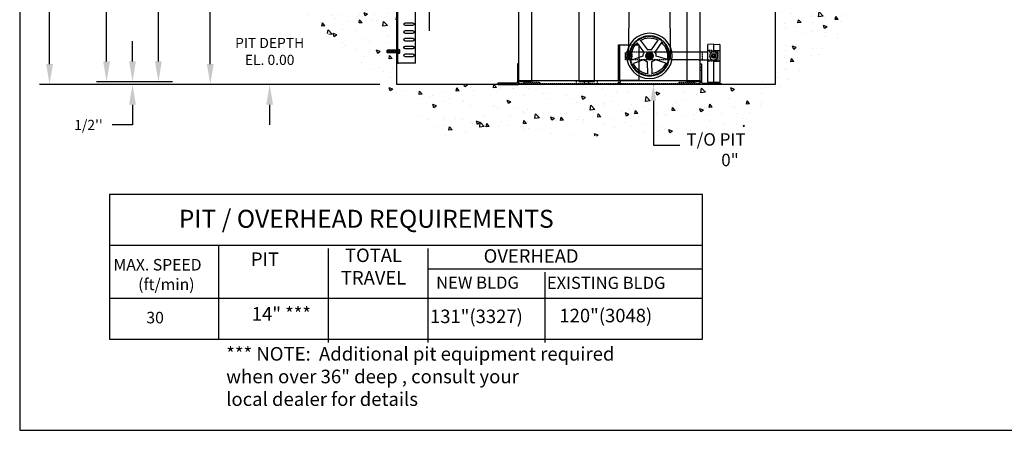
# Model space of a CAD drawing. Units: inches. Extents: x 15 to 431, y -90 to 205.
# Drawn here: x 15 to 161, y -90 to -29 of the extents above; entities that cross this region are included whole.
import ezdxf

# ---------------------------------------------------------------- set-up
doc = ezdxf.new("R2010")
doc.units = ezdxf.units.IN
doc.header["$MEASUREMENT"] = 0
doc.linetypes.add('HIDDEN', pattern=[0.375, 0.25, -0.125])
for name, color, linetype in [('AM_HID', 7, 'HIDDEN'), ('AM_VIS', 7, 'Continuous'), ('CUTLINE', 6, 'Continuous'), ('DIM', 3, 'Continuous'), ('HATCH', 5, 'Continuous'), ('MASONRY', 7, 'Continuous')]:
    doc.layers.add(name, color=color, linetype=linetype)
doc.styles.add('PLAN_STYLE', font='txt.shx', dxfattribs={"height": 1.5})
doc.styles.add('SIMPLEX', font='archs.shx')
doc.dimstyles.new('IMPERIAL_PL', dxfattribs={"dimtxt": 1.5, "dimasz": 3, "dimexe": 1.5, "dimexo": 1, "dimgap": 1, "dimtad": 0, "dimtih": 1, "dimtoh": 1, "dimdec": 4, "dimzin": 0, "dimdsep": 46, "dimlunit": 5, "dimtxsty": 'PLAN_STYLE', "dimcen": 0.09, "dimadec": 0, "dimazin": 0, "dimtfac": 1, "dimtdec": 4, "dimtofl": 0, "dimtmove": 0, "dimatfit": 3, "dimfxl": 0, "dimfrac": 2, "dimtolj": 1, "dimtzin": 0, "dimarcsym": 0})

# ---------------------------------------------------------------- blocks, each defined once
blk = doc.blocks.new('*D56')
at = {"layer": 'DEFPOINTS', "color": 0, "linetype": 'Continuous'}
for p in [(28.08, 166.86), (38.8, 166.86), (38.8, -38.33)]:
    blk.add_point(p, dxfattribs=at)
at = {"layer": 'DIM', "color": 0, "linetype": 'Continuous', "lineweight": -2}
for p, q in [((37.8, 166.86), (26.58, 166.86)), ((28.08, 163.86), (28.08, 80.01)), ((28.08, -35.33), (28.08, 48.51)), ((37.8, -38.33), (26.58, -38.33))]:
    blk.add_line(p, q, dxfattribs=at)
at = {"layer": 'DIM', "color": 0, "linetype": 'Continuous'}
for points in [[(27.58, 163.86), (28.58, 163.86), (28.08, 166.86)], [(27.58, -35.33), (28.58, -35.33), (28.08, -38.33)]]:
    blk.add_solid(points, dxfattribs=at)
at = {"layer": 'DIM', "color": 0, "linetype": 'Continuous', "insert": (28.08, 64.26), "char_height": 1.5, "attachment_point": 5, "rotation": 89.9544, "style": 'PLAN_STYLE'}
blk.add_mtext('\\A1; OVERALL RAIL LENGTH', dxfattribs=at)
blk = doc.blocks.new('*D58')
at = {"layer": 'DEFPOINTS', "color": 0, "linetype": 'Continuous'}
for p in [(69.43, 168.77), (19.66, -38.71), (69.43, -38.71)]:
    blk.add_point(p, dxfattribs=at)
at = {"layer": 'DIM', "color": 0, "linetype": 'Continuous', "lineweight": -2}
for p, q in [((68.43, 168.77), (18.16, 168.77)), ((19.66, 165.77), (19.66, 79.03)), ((19.66, -35.71), (19.66, 51.03)), ((68.43, -38.71), (18.16, -38.71))]:
    blk.add_line(p, q, dxfattribs=at)
at = {"layer": 'DIM', "color": 0, "linetype": 'Continuous'}
for points in [[(19.16, 165.77), (20.16, 165.77), (19.66, 168.77)], [(19.16, -35.71), (20.16, -35.71), (19.66, -38.71)]]:
    blk.add_solid(points, dxfattribs=at)
at = {"layer": 'DIM', "color": 0, "linetype": 'Continuous', "insert": (19.66, 65.03), "char_height": 1.5, "attachment_point": 5, "rotation": 89.9544, "style": 'PLAN_STYLE'}
blk.add_mtext('\\A1;TOTAL SHAFT HEIGHT', dxfattribs=at)
blk = doc.blocks.new('GOV_B')
at = {"linetype": 'HIDDEN'}
blk.add_circle((-8.12, 4.75), 0.188, dxfattribs=at)
at = {"layer": 'AM_HID'}
for p, q in [((-25.66, 5.75), (-23.34, 5.75)), ((-24.5, 5.75), (-25.61, 5.78)), ((-24.5, 5.75), (-23.39, 5.78)), ((-10.05, 6.88), (-10.12, 6.88)), ((-10.12, 6.78), (-10.12, 6.88)), ((-8.3, 6.88), (-9.39, 6.88)), ((-25.37, 4), (-25.37, 5.5)), ((-25.37, 5.5), (-23.34, 5.5)), ((-23.34, 4), (-25.37, 4)), ((-24.53, 5.01), (-24.53, 5.19)), ((-24.47, 5.19), (-24.47, 5.01)), ((-22.25, 5.5), (-22.25, 4)), ((-16.44, 5.5), (-15.5, 5.5)), ((-16.44, 4), (-13.23, 4)), ((-13.13, 5.5), (-11.12, 5.5)), ((-13.12, 4), (-11.12, 4)), ((-12.37, 4.89), (-12.45, 4.75)), ((-12.45, 4.75), (-12.37, 4.61)), ((-12.29, 5.03), (-12.37, 4.89)), ((-12.37, 4.61), (-12.29, 4.47)), ((-12.12, 5.03), (-12.29, 5.03)), ((-12.29, 4.47), (-12.12, 4.47)), ((-11.96, 5.03), (-12.12, 5.03)), ((-12.12, 4.47), (-11.96, 4.47)), ((-11.88, 4.89), (-11.96, 5.03)), ((-11.96, 4.47), (-11.88, 4.61)), ((-11.8, 4.75), (-11.88, 4.89)), ((-11.88, 4.61), (-11.8, 4.75)), ((-11.03, 4), (-7.5, 4)), ((-10.12, 5.5), (-7.5, 5.5)), ((-10.12, 3.67), (-10.12, 4.48)), ((-8.31, 4.75), (-8.22, 4.91)), ((-8.22, 4.59), (-8.31, 4.75)), ((-8.22, 4.91), (-8.03, 4.91)), ((-8.03, 4.59), (-8.22, 4.59)), ((-8.03, 4.91), (-7.94, 4.75)), ((-7.94, 4.75), (-8.03, 4.59)), ((-7.5, 4), (-7.5, 5.5)), ((-25.66, 3.75), (-23.34, 3.75)), ((-24.5, 3.75), (-25.61, 3.72)), ((-24.5, 3.75), (-23.39, 3.72)), ((-22.12, 2.53), (-21.87, 2.53)), ((-22.12, 1.97), (-21.87, 1.97)), ((-10.12, 0.86), (-10.12, 1.93)), ((13.38, 2.53), (13.13, 2.53)), ((13.38, 1.97), (13.13, 1.97)), ((-6.46, 0), (-6.46, -0.56)), ((-6.46, 0), (-6.16, 0)), ((-6.16, -0.56), (-6.16, 0)), ((-25.16, -0.5), (-25.16, -0.75)), ((-24.59, -0.5), (-24.59, -0.75)), ((13.13, -0.56), (-21.87, -0.56)), ((-17.87, -0.31), (-20.87, -0.31)), ((-20.87, -0.56), (-20.87, -0.31)), ((-17.87, -0.56), (-17.87, -0.31)), ((-6.37, -0.56), (-6.37, 0)), ((-6.12, -0.56), (-6.12, 0)), ((-2, -0.06), (2, -0.06)), ((-2, -0.06), (-2, -0.56)), ((-0.44, -0.56), (-0.44, -0.06)), ((-0.19, -0.75), (-0.19, -0.56)), ((0.19, -0.75), (0.19, -0.56)), ((0.44, -0.56), (0.44, -0.06)), ((2, -0.06), (2, -0.56)), ((12.13, -0.31), (9.13, -0.31)), ((9.13, -0.31), (9.13, -0.56)), ((12.13, -0.31), (12.13, -0.56)), ((15.84, -0.5), (15.84, -0.75)), ((16.41, -0.5), (16.41, -0.75))]:
    blk.add_line(p, q, dxfattribs=at)
for points in [[(-25.66, 5.83), (-25.64, 5.79), (-25.61, 5.78)], [(-23.39, 5.78), (-23.36, 5.79), (-23.34, 5.83)], [(-25.61, 3.72), (-25.64, 3.71), (-25.66, 3.67)], [(-23.34, 3.67), (-23.36, 3.71), (-23.39, 3.72)]]:
    blk.add_lwpolyline(points, dxfattribs=at)
for centre, radius in [((-12.12, 4.75), 3.82), ((-12.12, 4.75), 3.72), ((-24.5, 4.75), 0.282), ((-24.5, 4.75), 0.266), ((-24.5, 4.75), 0.25), ((-24.5, 4.75), 0.204), ((-12.12, 4.75), 0.5), ((-12.12, 4.75), 0.281), ((-12.12, 4.75), 0.266), ((-12.12, 4.75), 0.249), ((-12.12, 4.75), 0.25), ((-12.12, 4.75), 0.238), ((-12.12, 4.75), 0.188), ((-12.12, 4.75), 0.15), ((-12.12, 4.75), 0.145), ((-8.12, 4.75), 0.688), ((-8.12, 4.75), 0.281), ((-8.12, 4.75), 0.281), ((-8.12, 4.75), 0.266), ((-8.12, 4.75), 0.253), ((-8.12, 4.75), 0.188), ((-8.12, 4.75), 0.156), ((-8.12, 4.75), 0.15)]:
    blk.add_circle(centre, radius, dxfattribs=at)
for radius, start, end in [(0.436, 94.0831, 85.9169), (0.259, 96.8921, 83.1079)]:
    blk.add_arc((-24.5, 4.75), radius, start, end, dxfattribs=at)
at = {"layer": 'AM_VIS'}
for p, q in [((-12.52, 5.93), (-13.78, 7.79)), ((-10.37, 7.74), (-11.72, 5.93)), ((-25.66, 6.92), (-25.66, -0.3)), ((-24.5, 7), (-25.61, 6.97)), ((-24.5, 7), (-23.39, 6.97)), ((-24.5, 5.56), (-24.5, 7)), ((-23.34, -0.3), (-23.34, 6.92)), ((-14.42, 7.34), (-13.13, 5.5)), ((-11.12, 5.5), (-9.75, 7.27)), ((-10.12, 4.48), (-10.12, 6.78)), ((-9.39, 6.88), (-10.05, 6.88)), ((-6.62, 6.88), (-8.3, 6.88)), ((-6.37, 6.88), (-6.62, 6.88)), ((-6.37, 0), (-6.37, 6.88)), ((-6.12, 6.88), (-6.37, 6.88)), ((-6.12, 0), (-6.12, 6.88)), ((-24.5, -0.32), (-24.5, 3.94)), ((-23.34, 5.5), (-22.5, 5.5)), ((-22.5, 4), (-23.34, 4)), ((-22.5, 5.5), (-21.87, 5.5)), ((-21.87, 4), (-22.5, 4)), ((-21.87, 4), (-21.87, 5.5)), ((-21.87, 5.5), (-21.62, 5.5)), ((-21.62, 4), (-21.87, 4)), ((-21.62, 5.5), (-16.44, 5.5)), ((-21.62, 4), (-16.44, 4)), ((-13.37, 4.74), (-15.53, 4.11)), ((-15.5, 5.5), (-13.13, 5.5)), ((-15.3, 3.36), (-13.14, 4.03)), ((-13.23, 4), (-13.12, 4)), ((-12.27, 4.75), (-12.2, 4.88)), ((-12.2, 4.63), (-12.27, 4.75)), ((-12.2, 4.88), (-12.05, 4.88)), ((-12.05, 4.63), (-12.2, 4.63)), ((-12.05, 4.88), (-11.98, 4.75)), ((-11.98, 4.75), (-12.05, 4.63)), ((-11.12, 5.5), (-10.12, 5.5)), ((-11.12, 4), (-11.03, 4)), ((-11.11, 4.03), (-9, 3.27)), ((-8.74, 4.01), (-10.87, 4.74)), ((-22.12, 3.25), (-22.12, -0.25)), ((-21.87, 3.25), (-22.12, 3.25)), ((-21.87, -0.75), (-21.87, 3.25)), ((-12.5, 3.56), (-12.57, 1.32)), ((-11.79, 1.31), (-11.75, 3.56)), ((-10.12, 1.93), (-10.12, 3.67)), ((13.13, -0.75), (13.13, 3.25)), ((13.13, 3.25), (13.38, 3.25)), ((13.38, 3.25), (13.38, -0.25)), ((13.13, 0), (-21.87, 0)), ((-10.12, 0), (-10.12, 0.86)), ((-10.12, 0), (-6.62, 0)), ((-6.62, 0), (-6.46, 0)), ((-6.46, 0), (-6.46, 0)), ((13.13, 0), (13.13, -0.38)), ((-22.37, -0.5), (-25.87, -0.5)), ((-25.87, -0.5), (-25.87, -0.75)), ((-25.87, -0.75), (-21.87, -0.75)), ((-25.61, -0.35), (-24.5, -0.37)), ((-24.5, -0.37), (-23.39, -0.35)), ((-21.87, 0), (-21.87, -0.38)), ((-21.87, -0.75), (13.13, -0.75)), ((17.13, -0.75), (13.13, -0.75)), ((13.63, -0.5), (17.13, -0.5)), ((17.13, -0.5), (17.13, -0.75))]:
    blk.add_line(p, q, dxfattribs=at)
for points in [[(-25.66, 6.92), (-25.64, 6.96), (-25.61, 6.97)], [(-23.34, 6.92), (-23.36, 6.96), (-23.39, 6.97)], [(-24.5, 3.94), (-24.98, 4.09), (-25.27, 4.5), (-25.27, 5), (-24.98, 5.41), (-24.5, 5.56)], [(-24.82, 4.94), (-24.93, 4.75)], [(-24.93, 4.75), (-24.82, 4.56)], [(-24.72, 5.13), (-24.82, 4.94)], [(-24.82, 4.56), (-24.72, 4.38)], [(-24.5, 5.13), (-24.72, 5.13)], [(-24.72, 4.38), (-24.5, 4.38)], [(-24.5, 5.56), (-24.09, 5.45), (-23.8, 5.16), (-23.69, 4.75), (-23.8, 4.34), (-24.09, 4.05), (-24.5, 3.94)], [(-24.28, 5.13), (-24.5, 5.13)], [(-24.5, 4.38), (-24.28, 4.38)], [(-24.18, 4.94), (-24.28, 5.13)], [(-24.28, 4.38), (-24.18, 4.56)], [(-24.07, 4.75), (-24.18, 4.94)], [(-24.18, 4.56), (-24.07, 4.75)], [(-24.5, -0.32), (-24.5, -0.36), (-24.5, -0.37)]]:
    blk.add_lwpolyline(points, dxfattribs=at)
for radius in [4.37, 3.88, 0.75, 0.531, 0.375, 0.325]:
    blk.add_circle((-12.12, 4.75), radius, dxfattribs=at)
for centre, radius, start, end in [((-12.12, 4.75), 3.46, 58.8001, 119.4586), ((-12.12, 4.75), 3.46, 130.8001, 191.4586), ((-12.12, 4.75), 1.25, 68.9407, 111.0284), ((-12.12, 4.75), 3.46, 346.8001, 47.4586), ((-24.5, 4.75), 0.433, 179.9971, 180.0029), ((-24.5, 4.75), 0.375, 150, 210), ((-24.5, 4.75), 0.375, 90, 150), ((-24.5, 4.75), 0.375, 210, 270), ((-24.5, 4.75), 0.433, 119.9971, 120.0029), ((-24.5, 4.75), 0.433, 239.9971, 240.0029), ((-24.5, 4.75), 0.375, 30, 90), ((-24.5, 4.75), 0.375, 270, 330), ((-24.5, 4.75), 0.433, 59.9971, 60.0029), ((-24.5, 4.75), 0.433, 299.9971, 300.0029), ((-24.5, 4.75), 0.375, 330, 30), ((-24.5, 4.75), 0.433, 359.9971, 0.0029), ((-12.12, 4.75), 1.25, 140.9407, 183.0284), ((-12.12, 4.75), 1.25, 212.9407, 255.0284), ((-12.12, 4.75), 1.25, 284.9407, 327.0284), ((-12.12, 4.75), 1.25, 356.9407, 39.0284), ((-12.12, 4.75), 3.46, 202.8001, 263.4586), ((-12.12, 4.75), 3.46, 274.8001, 335.4586), ((-25.61, -0.3), 0.05, 180, 268.5), ((-23.39, -0.3), 0.05, 271.5, 0), ((-22.37, -0.25), 0.25, 270, 0), ((13.63, -0.25), 0.25, 180, 270)]:
    blk.add_arc(centre, radius, start, end, dxfattribs=at)
blk = doc.blocks.new('*D61')
at = {"layer": 'DEFPOINTS', "color": 0, "linetype": 'Continuous'}
for p in [(43.4, 21.43), (46.46, 21.43), (46.46, -38.71)]:
    blk.add_point(p, dxfattribs=at)
at = {"layer": 'DIM', "color": 0, "linetype": 'Continuous', "lineweight": -2}
for p, q in [((45.46, 21.43), (41.9, 21.43)), ((43.4, 18.43), (43.4, 1.86)), ((43.4, -35.71), (43.4, -19.14)), ((45.46, -38.71), (41.9, -38.71))]:
    blk.add_line(p, q, dxfattribs=at)
at = {"layer": 'DIM', "color": 0, "linetype": 'Continuous'}
for points in [[(42.9, 18.43), (43.9, 18.43), (43.4, 21.43)], [(42.9, -35.71), (43.9, -35.71), (43.4, -38.71)]]:
    blk.add_solid(points, dxfattribs=at)
at = {"layer": 'DIM', "color": 0, "linetype": 'Continuous', "insert": (43.4, -8.64), "char_height": 1.5, "attachment_point": 5, "rotation": 89.9544, "style": 'PLAN_STYLE'}
blk.add_mtext('\\A1; JACK UPSTAND', dxfattribs=at)
blk = doc.blocks.new('*D62')
at = {"layer": 'DEFPOINTS', "color": 0, "linetype": 'Continuous'}
for p in [(35.74, 35.17), (38.8, 35.17), (38.8, -38.33)]:
    blk.add_point(p, dxfattribs=at)
at = {"layer": 'DIM', "color": 0, "linetype": 'Continuous', "lineweight": -2}
for p, q in [((37.8, 35.17), (34.24, 35.17)), ((35.74, 32.17), (35.74, 8.42)), ((35.74, -35.33), (35.74, -11.58)), ((37.8, -38.33), (34.24, -38.33))]:
    blk.add_line(p, q, dxfattribs=at)
at = {"layer": 'DIM', "color": 0, "linetype": 'Continuous'}
for points in [[(35.24, 32.17), (36.24, 32.17), (35.74, 35.17)], [(35.24, -35.33), (36.24, -35.33), (35.74, -38.33)]]:
    blk.add_solid(points, dxfattribs=at)
at = {"layer": 'DIM', "color": 0, "linetype": 'Continuous', "insert": (35.74, -1.58), "char_height": 1.5, "attachment_point": 5, "rotation": 89.9544, "style": 'PLAN_STYLE'}
blk.add_mtext('\\A1; RAIL SECTION', dxfattribs=at)
blk = doc.blocks.new('2SPD_ELEV_C')
for p, q in [((0, 2.17), (0, -5.66)), ((-6.25, -1.88), (-6.25, -5.66))]:
    blk.add_line(p, q)
at = {"layer": 'AM_HID'}
for p, q in [((-0.1, -3.85), (-0.22, -3.85)), ((-0.1, -3.85), (-0.22, -3.85)), ((-0.1, -4.91), (-0.22, -4.91)), ((-0.1, -4.91), (-0.22, -4.91)), ((-0.1, -5.35), (-0.22, -5.35)), ((-0.1, -5.35), (-0.22, -5.35)), ((-0.1, -6.41), (-0.22, -6.41)), ((-0.1, -6.41), (-0.22, -6.41)), ((-0.1, -6.85), (-0.22, -6.85)), ((-0.1, -6.85), (-0.22, -6.85)), ((-3.13, -8.66), (-1.57, -8.66)), ((-1.57, -9.1), (-3.13, -9.1)), ((-0.55, -9.35), (-0.53, -9.31)), ((-0.55, -9.39), (-0.55, -9.35)), ((-0.55, -9.63), (-0.55, -9.39)), ((-0.28, -9.31), (-0.53, -9.31)), ((-0.28, -9.47), (-0.53, -9.47)), ((-0.28, -9.13), (-0.22, -9.13)), ((-0.28, -9.63), (-0.28, -9.13)), ((-0.28, -9.43), (-0.22, -9.43)), ((-0.28, -9.44), (0.68, -9.44)), ((-0.1, -7.91), (-0.22, -7.91)), ((-0.1, -7.91), (-0.22, -7.91)), ((-0.1, -8.35), (-0.22, -8.35)), ((-0.1, -8.35), (-0.22, -8.35)), ((-0.1, -9.41), (-0.22, -9.41)), ((-0.1, -9.41), (-0.22, -9.41)), ((-0.1, -9.47), (1.9, -9.47)), ((0.72, -9.48), (0.68, -9.44)), ((0.68, -9.63), (0.68, -9.44)), ((0.72, -9.63), (0.72, -9.48)), ((-0.55, -9.87), (-0.55, -9.63)), ((-0.55, -9.91), (-0.55, -9.87)), ((-0.55, -9.91), (-0.53, -9.95)), ((-0.28, -9.79), (-0.53, -9.79)), ((-0.28, -9.95), (-0.53, -9.95)), ((-0.28, -10.13), (-0.28, -9.63)), ((-0.28, -9.82), (0.68, -9.82)), ((-0.28, -9.83), (-0.22, -9.83)), ((-0.28, -10.13), (-0.22, -10.13)), ((-0.1, -9.85), (-0.22, -9.85)), ((-0.1, -9.85), (-0.22, -9.85)), ((-0.1, -10.91), (-0.22, -10.91)), ((-0.1, -10.91), (-0.22, -10.91)), ((-0.1, -11.35), (-0.22, -11.35)), ((-0.1, -11.35), (-0.22, -11.35)), ((1.9, -9.61), (-0.1, -9.61)), ((1.9, -9.65), (-0.1, -9.65)), ((-0.1, -9.79), (1.9, -9.79)), ((0.68, -9.82), (0.68, -9.63)), ((0.72, -9.78), (0.68, -9.82)), ((0.72, -9.78), (0.72, -9.63))]:
    blk.add_line(p, q, dxfattribs=at)
for points in [[(-0.55, -9.39), (-0.53, -9.31)], [(-0.53, -9.47), (-0.55, -9.39)], [(-0.55, -9.63), (-0.53, -9.47)], [(-0.53, -9.79), (-0.55, -9.63)], [(-0.55, -9.87), (-0.53, -9.79)], [(-0.53, -9.95), (-0.55, -9.87)], [(0.01, -9.55), (0.01, -9.55), (0.01, -9.56), (0, -9.56), (-0.04, -9.58), (-0.08, -9.59), (-0.1, -9.59)], [(-0.1, -9.67), (-0.08, -9.67), (-0.04, -9.68), (0, -9.7), (0.01, -9.7), (0.01, -9.71), (0.01, -9.71)], [(1.9, -9.59), (1.88, -9.59), (1.84, -9.58), (1.8, -9.56), (1.79, -9.56), (1.79, -9.55), (1.79, -9.55)], [(1.79, -9.71), (1.79, -9.71), (1.79, -9.7), (1.8, -9.7), (1.84, -9.68), (1.88, -9.67), (1.9, -9.67)]]:
    blk.add_lwpolyline(points, dxfattribs=at)
for centre, start, end in [((-3.13, -8.88), 90, 270), ((-1.57, -8.88), 270, 90)]:
    blk.add_arc(centre, 0.219, start, end, dxfattribs=at)
at = {"layer": 'AM_VIS'}
for p, q in [((-3.6, -11.88), (-3.6, 12.12)), ((-0.22, -11.88), (-0.22, 12.12)), ((-0.1, -11.88), (-0.1, 12.12)), ((-3.13, -4.16), (-1.57, -4.16)), ((-3.13, -4.16), (-1.57, -4.16)), ((-1.57, -4.6), (-3.13, -4.6)), ((-1.57, -4.6), (-3.13, -4.6)), ((-3.13, -5.66), (-1.57, -5.66)), ((-1.57, -6.1), (-3.13, -6.1)), ((-3.13, -7.16), (-1.57, -7.16)), ((-3.13, -7.16), (-1.57, -7.16)), ((-1.57, -7.6), (-3.13, -7.6)), ((-1.57, -7.6), (-3.13, -7.6)), ((-3.13, -8.66), (-1.57, -8.66)), ((-1.57, -9.1), (-3.13, -9.1)), ((-0.1, -9.4), (0.01, -9.38)), ((0.01, -9.38), (1.79, -9.38)), ((0.01, -9.88), (0.01, -9.38)), ((1.9, -9.4), (1.79, -9.38)), ((1.79, -9.88), (1.79, -9.38)), ((1.9, -9.86), (1.9, -9.4)), ((-3.13, -10.16), (-1.57, -10.16)), ((-3.13, -10.16), (-1.57, -10.16)), ((-1.57, -10.6), (-3.13, -10.6)), ((-1.57, -10.6), (-3.13, -10.6)), ((-0.1, -9.86), (0.01, -9.88)), ((0.01, -9.88), (1.79, -9.88)), ((1.9, -9.86), (1.79, -9.88)), ((-3.6, -11.88), (-0.34, -11.88)), ((-0.22, -11.88), (-0.34, -11.88)), ((-0.22, -11.88), (-0.1, -11.88))]:
    blk.add_line(p, q, dxfattribs=at)
for centre, radius, start, end in [((-3.13, -4.38), 0.218, 90, 270), ((-3.13, -4.38), 0.219, 90, 270), ((-3.13, -5.88), 0.218, 90, 270), ((-1.57, -4.38), 0.218, 270, 90), ((-1.57, -4.38), 0.219, 270, 90), ((-1.57, -5.88), 0.218, 270, 90), ((-3.13, -7.38), 0.218, 90, 270), ((-3.13, -7.38), 0.219, 90, 270), ((-1.57, -7.38), 0.218, 270, 90), ((-1.57, -7.38), 0.219, 270, 90), ((-3.13, -8.88), 0.218, 90, 270), ((-1.57, -8.88), 0.218, 270, 90), ((-3.13, -10.38), 0.218, 90, 270), ((-3.13, -10.38), 0.219, 90, 270), ((-1.57, -10.38), 0.218, 270, 90), ((-1.57, -10.38), 0.219, 270, 90)]:
    blk.add_arc(centre, radius, start, end, dxfattribs=at)
blk = doc.blocks.new('*D65')
at = {"layer": 'DEFPOINTS', "color": 0, "linetype": 'Continuous'}
for p in [(31.91, -38.71), (35.74, -38.33), (35.74, -38.71)]:
    blk.add_point(p, dxfattribs=at)
at = {"layer": 'DIM', "color": 0, "linetype": 'Continuous', "lineweight": -2}
for p, q in [((31.91, -35.33), (31.91, -32.33)), ((34.74, -38.33), (30.41, -38.33)), ((34.74, -38.71), (30.41, -38.71)), ((31.91, -41.71), (31.91, -44.71)), ((31.91, -44.71), (28.91, -44.71))]:
    blk.add_line(p, q, dxfattribs=at)
at = {"layer": 'DIM', "color": 0, "linetype": 'Continuous'}
for points in [[(31.41, -35.33), (32.41, -35.33), (31.91, -38.33)], [(31.41, -41.71), (32.41, -41.71), (31.91, -38.71)]]:
    blk.add_solid(points, dxfattribs=at)
at = {"layer": 'DIM', "color": 0, "linetype": 'Continuous', "insert": (25.41, -44.71), "char_height": 1.5, "attachment_point": 5, "style": 'PLAN_STYLE'}
blk.add_mtext("\\A1;1/2''", dxfattribs=at)
blk = doc.blocks.new('*D66')
at = {"layer": 'DEFPOINTS', "color": 0, "linetype": 'Continuous'}
for p in [(56.98, -26.46), (52.17, -38.71), (56.98, -38.71)]:
    blk.add_point(p, dxfattribs=at)
at = {"layer": 'DIM', "color": 0, "linetype": 'Continuous', "lineweight": -2}
for p, q in [((52.17, -23.46), (52.17, -20.46)), ((55.98, -26.46), (50.67, -26.46)), ((55.98, -38.71), (50.67, -38.71)), ((52.17, -41.71), (52.17, -44.71))]:
    blk.add_line(p, q, dxfattribs=at)
at = {"layer": 'DIM', "color": 0, "linetype": 'Continuous'}
for points in [[(51.67, -23.46), (52.67, -23.46), (52.17, -26.46)], [(51.67, -41.71), (52.67, -41.71), (52.17, -38.71)]]:
    blk.add_solid(points, dxfattribs=at)
at = {"layer": 'DIM', "color": 0, "linetype": 'Continuous', "insert": (52.17, -32.59), "char_height": 1.5, "attachment_point": 5, "style": 'PLAN_STYLE'}
blk.add_mtext('\\A1;\\PPIT DEPTH\\PEL. 0.00', dxfattribs=at)
blk = doc.blocks.new('PIT_LEVEL')
at = {"color": 3}
for p, q in [((-0.06, -5.25), (-0.06, -9.78)), ((-0.06, -9.78), (1.8, -9.78)), ((1.8, -9.78), (4.17, -9.78))]:
    blk.add_line(p, q, dxfattribs=at)
at = {"layer": 'DIM', "linetype": 'ByBlock'}
blk.add_line((-0.06, -2.62), (-0.06, -5.25), dxfattribs=at)
at = {"layer": 'DIM', "color": 0, "linetype": 'ByBlock'}
for p in [(-0.06, 0), (0, 0), (0, 0)]:
    blk.add_point(p, dxfattribs=at)
at = {"layer": 'DIM', "linetype": 'ByBlock'}
blk.add_solid([(-0.5, -2.62), (0.38, -2.62), (-0.06, 0)], dxfattribs=at)
at = {"color": 3}
for s, p in [('T/O PIT', (5.26, -9.85)), ('0"', (10.85, -13.15))]:
    blk.add_text(s, height=2, dxfattribs=at).set_placement(p)

msp = doc.modelspace()

# ---------------------------------------------------------------- hatches: boundary and pattern name
at = {"layer": 'HATCH', "linetype": 'Continuous'}
h = msp.add_hatch(dxfattribs=at)
h.set_pattern_fill('AR-CONC', color=256, scale=0.765625, style=0)
h.set_pattern_definition([(130, (-207.347, 71.1524), (-5.491523, -0.480446), [0.57422, -6.31641]), (185, (-207.347, 71.1524), (1.062315, 5.75897), [0.459375, -5.053125]), (79.5486, (-207.8047, 71.1123), (-4.42921, 5.27852), [0.48801, -5.36812]), (133.8158, (-207.347, 72.6836), (-8.17106, -1.26725), [0.86133, -9.47461]), (83.3644, (-208.028, 72.578), (-7.15601, 7.45809), [0.73202, -8.05218]), (188.8158, (-207.347, 72.684), (-7.156, 7.4581), [0.68906, -7.57969]), (159, (-208.1127, 72.301), (-4.57007, -3.08255), [0.57422, -6.31641]), (214, (-208.113, 72.301), (-1.86288, 5.55193), [0.459375, -5.053125]), (108.5486, (-208.4936, 72.044), (-6.432955, 2.469374), [0.48801, -5.36812]), (142.5, (-207.3471, 71.1524), (-0.093099, 2.548719), [0, -4.991875, 0, -5.129688, 0, -5.072266]), (172.5, (-207.347, 71.1524), (-2.014126, 3.019715), [0, -2.924687, 0, -4.877031, 0, -1.933203]), (212.5, (-205.6398, 71.1524), (-4.087078, -0.172686), [0, -1.914062, 0, -5.971875, 0, -7.92422]), (222.5, (-204.874, 71.1524), (-4.46502, 0.76643), [0, -2.48828, 0, -3.965937, 0, -5.627344])])
h.paths.add_polyline_path([(142.16071, -26.46481), (126.84821, -26.46481), (126.84821, -38.71481), (70.95758, -38.71481), (70.95758, -26.46481), (55.64508, -26.46481), (77.08258, -46.37106), (120.72321, -46.37106)])

# ---------------------------------------------------------------- linework, layer by layer
at = {"linetype": 'Continuous'}
for p, q in [((105.23461, -34.98239), (105.69782, 159.48636)), ((111.35961, -34.98239), (110.90407, 159.48636))]:
    msp.add_line(p, q, dxfattribs=at)
for p, q in [((28.50906, -54.96005), (28.50906, -76.36877)), ((116.11315, -54.96005), (28.50906, -54.96005)), ((116.11315, -76.36877), (116.11315, -54.96005)), ((28.50906, -62.45713), (116.11315, -62.45713)), ((44.62833, -62.45713), (44.62833, -76.36877)), ((60.79309, -62.94052), (60.79309, -76.85216)), ((75.54243, -62.94052), (75.54243, -76.85216)), ((75.54243, -65.97774), (116.11315, -65.97774)), ((92.8045, -66.46113), (92.8045, -76.85216)), ((28.50906, -70.29242), (116.11315, -70.29242)), ((28.50906, -76.36877), (116.11315, -76.36877))]:
    msp.add_line(p, q)
msp.add_lwpolyline([(15.2462, -89.82707), (430.89221, -89.82707), (430.89221, 205.05582), (15.2462, 205.05582)], close=True)
for points in [[(90.86383, -38.332), (88.99762, -38.332), (88.99762, 35.168), (90.86383, 35.168)], [(115.69879, -38.332), (113.83258, -38.332), (113.83258, 35.168), (115.69879, 35.168)], [(100.14703, 21.4346), (97.85016, 21.4346), (97.85016, -38.28415), (100.14703, -38.28415)]]:
    msp.add_lwpolyline(points, close=True, dxfattribs=at)
at = {"layer": 'CUTLINE', "linetype": 'Continuous'}
msp.add_lwpolyline([(138.0098, -26.46481), (126.84821, -26.46481), (126.84821, -38.71481), (70.95758, -38.71481), (70.95758, -26.46481), (55.64508, -26.46481)], dxfattribs=at)

# ---------------------------------------------------------------- block references
at = {"linetype": 'Continuous', "zscale": 0.765625}
for name, p, xscale, yscale in [('2SPD_ELEV_C', (70.95758, -26.46481), -0.765625, 0.765625), ('GOV_B', (98.9986, -38.14059), -0.765625, 0.765625), ('PIT_LEVEL', (108.90706, -38.71481), 0.9187499999999913, 0.9187499999999913)]:
    msp.add_blockref(name, p, dxfattribs=dict(at, xscale=xscale, yscale=yscale))

# ---------------------------------------------------------------- texts
at = {"style": 'SIMPLEX'}
for s, p in [('MAX. SPEED', (29.10558, -66.21557)), ('(ft/min)', (32.74504, -69.11298))]:
    msp.add_text(s, height=1.705124, dxfattribs=at).set_placement(p)
at = {"layer": 'MASONRY', "attachment_point": 1, "style": 'SIMPLEX'}
for s, insert, char_height in [('PIT / OVERHEAD REQUIREMENTS', (38.74675, -57.24468), 2.6590621), ('PIT', (49.40142, -63.54191), 1.994297), (' TOTAL \\PTRAVEL', (62.69204, -62.96954), 1.994297), ('OVERHEAD', (83.78056, -63.07162), 1.994297), ('NEW BLDG', (76.76044, -67.11068), 1.794867), ('EXISTING BLDG', (93.11104, -67.1404), 1.7948669), ('30', (33.95819, -72.31874), 1.705124), ('14" ***', (49.53621, -71.61945), 1.994297), ('131"(3327)', (75.85927, -71.99399), 1.994297), ('120"(3048)', (94.97582, -71.87502), 1.994297), ('*** NOTE:  Additional pit equipment required\\P           when over 36" deep , consult your \\P           local dealer for details', (45.74903, -77.52156), 2.0080467)]:
    msp.add_mtext(s, dxfattribs=dict(at, insert=insert, char_height=char_height))

# ---------------------------------------------------------------- dimensions: what is measured, and where the dimension line sits
at = {"layer": 'DIM', "linetype": 'Continuous'}
for p1, p2, distance, text, picture, middle in [((69.42633, 168.76956), (69.42633, -38.71481), -49.76562, 'TOTAL SHAFT HEIGHT', '*D58', (19.66071, 65.02738)), ((38.80133, -38.332), (38.80133, 166.8555), 10.71875, ' OVERALL RAIL LENGTH', '*D56', (28.08258, 64.26175)), ((38.80133, -38.332), (38.80133, 35.168), 3.0625, ' RAIL SECTION', '*D62', (35.73883, -1.582)), ((46.45758, -38.71481), (46.45758, 21.4346), 3.0625, ' JACK UPSTAND', '*D61', (43.39508, -8.6401))]:
    dim = msp.add_aligned_dim(p1=p1, p2=p2, distance=distance, text=text, dimstyle='IMPERIAL_PL', dxfattribs=at)
    dim.commit()
    dim.dimension.update_dxf_attribs({"geometry": picture, "text_midpoint": middle, "text_rotation": 89.9543738})
dim = msp.add_linear_dim(base=(52.1688, -38.71481), p1=(56.98493, -26.46481), p2=(56.98493, -38.71481), angle=270, text='\\PPIT DEPTH\\PEL. 0.00', dimstyle='IMPERIAL_PL', dxfattribs=at)
dim.commit()
dim.dimension.update_dxf_attribs({"geometry": '*D66', "text_midpoint": (52.1688, -32.58981), "dimtype": 161})
dim = msp.add_aligned_dim(p1=(35.73883, -38.332), p2=(35.73883, -38.71481), distance=-3.82813, text="1/2''", dimstyle='IMPERIAL_PL', dxfattribs=at)
dim.commit()
dim.dimension.update_dxf_attribs({"geometry": '*D65', "text_midpoint": (25.41071, -44.71481)})

doc.saveas('drawing.dxf')
